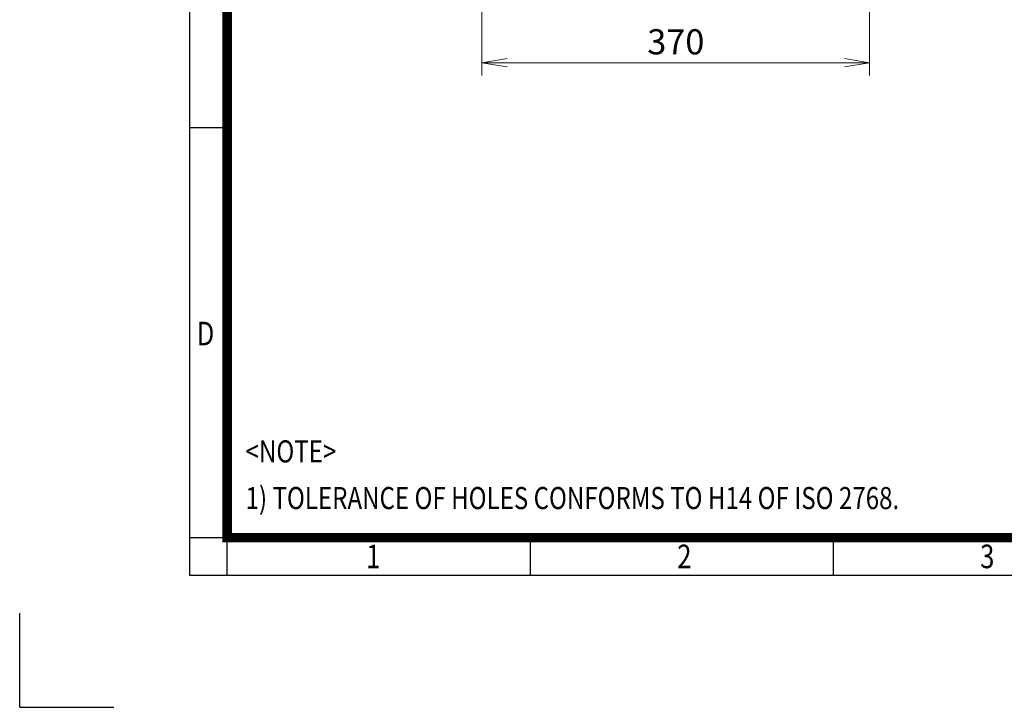
# Model space of a CAD drawing. Units: millimetres. Extents: x 174 to 2847, y -429 to 1461.
# Drawn here: x 174 to 1114, y -429 to 228 of the extents above; entities that cross this region are included whole.
import ezdxf
from ezdxf.enums import TextEntityAlignment as Align

# ---------------------------------------------------------------- set-up
doc = ezdxf.new("R2010")
doc.units = ezdxf.units.MM
doc.header["$LTSCALE"] = 90
doc.layers.get('0').update_dxf_attribs({"linetype": 'CONTINUOUS', "lineweight": 25})
doc.layers.get('DEFPOINTS').update_dxf_attribs({"linetype": 'CONTINUOUS'})
doc.layers.add('DIMENSION LINE', color=2, linetype='CONTINUOUS', lineweight=13)
doc.layers.add('TEXT', color=7, linetype='CONTINUOUS', lineweight=20)
doc.styles.add('ROMANS', font='romans.shx', dxfattribs={"width": 0.7, "height": 25, "bigfont": 'whgtxt.shx'})
doc.styles.get("Standard").update_dxf_attribs({"font": 'romans.shx', "width": 0.8, "bigfont": 'whgtxt.shx'})
doc.dimstyles.get("Standard").update_dxf_attribs({"dimscale": 8, "dimtxt": 3, "dimasz": 3, "dimexe": 1.5, "dimexo": 1, "dimgap": 1, "dimtad": 1, "dimdec": 1, "dimdsep": 46, "dimtxsty": 'Standard', "dimblk": 'OPEN', "dimcen": 0, "dimclrd": 2, "dimclre": 2, "dimclrt": 7, "dimadec": 1, "dimazin": 2, "dimtfac": 1, "dimtdec": 1, "dimtmove": 0, "dimatfit": 3, "dimldrblk": 'OPEN', "dimfxl": 0, "dimtolj": 1, "dimtzin": 0, "dimlwd": 9, "dimlwe": 9, "dimarcsym": 0})

# ---------------------------------------------------------------- blocks, each defined once
blk = doc.blocks.new('HS_A4양식_S_L(210X297MM)')
at = {"color": 0}
for p, q in [((18, 190), (18, 14)), ((18, 61.5), (22, 61.5)), ((18, 14), (283, 14)), ((18, 14), (283, 14))]:
    blk.add_line(p, q, dxfattribs=at)
for p, q in [((22, 14), (22, 190)), ((18, 18), (283, 18)), ((54.12, 18), (54.12, 14)), ((86.25, 18), (86.25, 14))]:
    blk.add_line(p, q)
at = {"color": 3, "const_width": 1}
blk.add_lwpolyline([(22, 18), (279, 18), (279, 186), (22, 186), (22, 17.5)], dxfattribs=at)
at = {"style": 'ROMANS', "width": 0.8}
for s, p in [('D', (19.7, 39.31)), ('1', (37.49, 15.68)), ('2', (70.48, 15.68)), ('3', (102.6, 15.68))]:
    blk.add_text(s, height=2.5, dxfattribs=at).set_placement(p, align=Align.MIDDLE)
blk = doc.blocks.new('_OPEN')
at = {"color": 0, "linetype": 'ByBlock'}
for p, q in [((-1, 0.167), (0, 0)), ((0, 0), (-1, -0.167)), ((0, 0), (-1, 0))]:
    blk.add_line(p, q, dxfattribs=at)
blk = doc.blocks.new('*D16')
at = {"layer": 'DEFPOINTS', "color": 0, "lineweight": -3, "transparency": 16777216}
for p in [(615.66, 402.59), (985.66, 402.59), (985.66, 186.59)]:
    blk.add_point(p, dxfattribs=at)
at = {"layer": 'DIMENSION LINE', "color": 2, "lineweight": 9, "transparency": 16777216}
for p, q in [((615.66, 394.59), (615.66, 174.59)), ((985.66, 394.59), (985.66, 174.59)), ((639.66, 186.59), (961.66, 186.59))]:
    blk.add_line(p, q, dxfattribs=at)
at = {"layer": 'DIMENSION LINE', "color": 2, "lineweight": 9, "transparency": 16777216, "xscale": 24, "yscale": 24, "zscale": 24, "rotation": 180}
blk.add_blockref('_OPEN', (615.66, 186.59), dxfattribs=at)
at = {"layer": 'DIMENSION LINE', "color": 2, "lineweight": 9, "transparency": 16777216, "xscale": 24, "yscale": 24, "zscale": 24}
blk.add_blockref('_OPEN', (985.66, 186.59), dxfattribs=at)
at = {"layer": 'DIMENSION LINE', "color": 7, "transparency": 16777216, "insert": (800.66, 206.59), "char_height": 24, "attachment_point": 5}
blk.add_mtext('\\A1;\\A1;370', dxfattribs=at)

msp = doc.modelspace()

# ---------------------------------------------------------------- linework, layer by layer
for q in [(174.48, -338.55), (264.48, -428.55)]:
    msp.add_line((174.48, -428.55), q)

# ---------------------------------------------------------------- block references
at = {"lineweight": 0, "xscale": 9, "yscale": 9, "zscale": 9}
msp.add_blockref('HS_A4양식_S_L(210X297MM)', (174.48, -428.55), dxfattribs=at)

# ---------------------------------------------------------------- texts
at = {"layer": 'TEXT', "width": 0.8}
for s, p in [('<NOTE>', (390.06, -173.77)), ('1) TOLERANCE OF HOLES CONFORMS TO H14 OF ISO 2768.', (390.06, -218.31))]:
    msp.add_text(s, height=21.083, dxfattribs=at).set_placement(p, align=Align.TOP_LEFT)

# ---------------------------------------------------------------- dimensions: what is measured, and where the dimension line sits
at = {"layer": 'DIMENSION LINE'}
dim = msp.add_linear_dim(base=(985.66, 186.59), p1=(615.66, 402.59), p2=(985.66, 402.59), angle=0, text='\\A1;<>', dimstyle='Standard', override={"dimtol": 0, "dimlim": 0, "dimtp": 0, "dimtm": 0, "dimtfac": 0.55, "dimtdec": 3, "dimtmove": 0, "dimtolj": 1, "dimtzin": 0}, dxfattribs=at)
dim.commit()
dim.dimension.update_dxf_attribs({"geometry": '*D16', "text_midpoint": (800.66, 186.59), "dimtype": 161})

doc.saveas('drawing.dxf')
